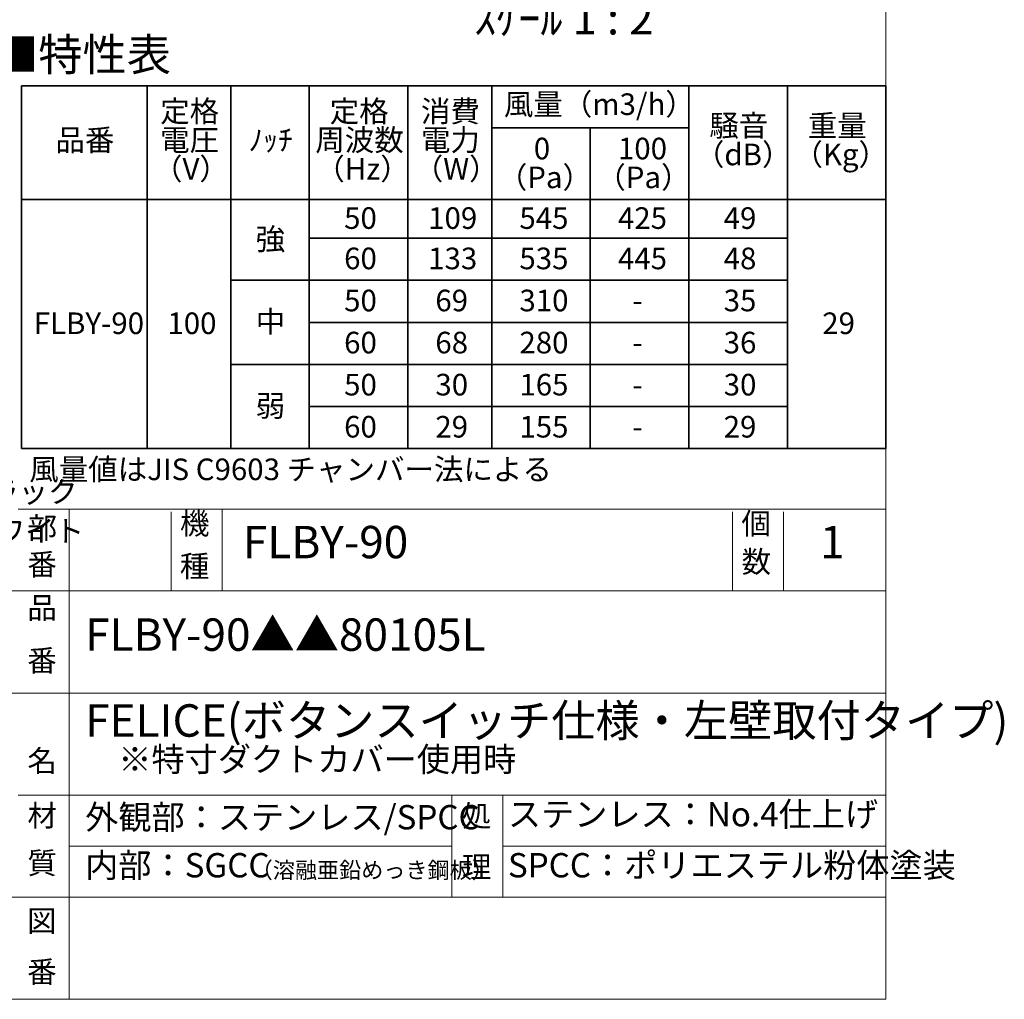
# Model space of a CAD drawing. Units: millimetres. Extents: x 99 to 4234, y 69 to 2909.
# Drawn here: x 3270 to 4234, y 69 to 1028 of the extents above; entities that cross this region are included whole.
import ezdxf

# ---------------------------------------------------------------- set-up
doc = ezdxf.new("R2010")
doc.units = ezdxf.units.MM
doc.header["$LTSCALE"] = 10
doc.styles.add('SLDTEXTSTYLE0', font='TXT', dxfattribs={"width": 0.7, "bigfont": 'bigfont'})
doc.styles.add('SLDTEXTSTYLE2', font='TXT', dxfattribs={"width": 0.64, "bigfont": 'bigfont'})

# ---------------------------------------------------------------- blocks, each defined once
blk = doc.blocks.new('SW_NOTE_0_63')
at = {"color": 0, "linetype": 'Continuous', "lineweight": 35, "insert": (12.24, 27.29), "char_height": 21.17, "attachment_point": 2, "style": 'SLDTEXTSTYLE0'}
blk.add_mtext('図', dxfattribs=at)
blk = doc.blocks.new('SW_NOTE_0_65')
at = {"color": 0, "linetype": 'Continuous', "lineweight": 35, "insert": (12.24, 27.29), "char_height": 21.17, "attachment_point": 2, "style": 'SLDTEXTSTYLE0'}
blk.add_mtext('番', dxfattribs=at)
blk = doc.blocks.new('SW_NOTE_0_68')
at = {"color": 0, "linetype": 'Continuous', "lineweight": 35, "insert": (12.24, 27.29), "char_height": 21.17, "attachment_point": 2, "style": 'SLDTEXTSTYLE0'}
blk.add_mtext('番', dxfattribs=at)
blk = doc.blocks.new('SW_NOTE_0_69')
at = {"color": 0, "linetype": 'Continuous', "lineweight": 35, "insert": (12.24, 27.29), "char_height": 21.17, "attachment_point": 2, "style": 'SLDTEXTSTYLE0'}
blk.add_mtext('質', dxfattribs=at)
blk = doc.blocks.new('SW_NOTE_0_70')
at = {"color": 0, "linetype": 'Continuous', "lineweight": 35, "insert": (12.24, 27.29), "char_height": 21.17, "attachment_point": 2, "style": 'SLDTEXTSTYLE0'}
blk.add_mtext('材', dxfattribs=at)
blk = doc.blocks.new('SW_NOTE_0_72')
at = {"color": 0, "linetype": 'Continuous', "lineweight": 35, "insert": (12.24, 27.29), "char_height": 21.17, "attachment_point": 2, "style": 'SLDTEXTSTYLE0'}
blk.add_mtext('名', dxfattribs=at)
blk = doc.blocks.new('SW_NOTE_0_73')
at = {"color": 0, "linetype": 'Continuous', "lineweight": 35, "insert": (12.24, 27.29), "char_height": 21.17, "attachment_point": 2, "style": 'SLDTEXTSTYLE0'}
blk.add_mtext('番', dxfattribs=at)
blk = doc.blocks.new('SW_NOTE_0_74')
at = {"color": 0, "linetype": 'Continuous', "lineweight": 35, "insert": (12.24, 27.29), "char_height": 21.17, "attachment_point": 2, "style": 'SLDTEXTSTYLE0'}
blk.add_mtext('品', dxfattribs=at)
blk = doc.blocks.new('SW_NOTE_0_75')
at = {"color": 0, "linetype": 'Continuous', "lineweight": 35, "insert": (12.24, 27.29), "char_height": 21.17, "attachment_point": 2, "style": 'SLDTEXTSTYLE0'}
blk.add_mtext('部', dxfattribs=at)
blk = doc.blocks.new('SW_NOTE_0_76')
at = {"color": 0, "linetype": 'Continuous', "lineweight": 35, "insert": (12.24, 27.29), "char_height": 21.17, "attachment_point": 2, "style": 'SLDTEXTSTYLE0'}
blk.add_mtext('個', dxfattribs=at)
blk = doc.blocks.new('SW_NOTE_0_77')
at = {"color": 0, "linetype": 'Continuous', "lineweight": 35, "insert": (12.24, 27.29), "char_height": 21.17, "attachment_point": 2, "style": 'SLDTEXTSTYLE0'}
blk.add_mtext('数', dxfattribs=at)
blk = doc.blocks.new('SW_NOTE_0_78')
at = {"color": 0, "linetype": 'Continuous', "lineweight": 35, "insert": (12.24, 27.29), "char_height": 21.17, "attachment_point": 2, "style": 'SLDTEXTSTYLE0'}
blk.add_mtext('種', dxfattribs=at)
blk = doc.blocks.new('SW_NOTE_0_79')
at = {"color": 0, "linetype": 'Continuous', "lineweight": 35, "insert": (12.24, 27.29), "char_height": 21.17, "attachment_point": 2, "style": 'SLDTEXTSTYLE0'}
blk.add_mtext('機', dxfattribs=at)
blk = doc.blocks.new('SW_NOTE_0_80')
at = {"color": 0, "linetype": 'Continuous', "lineweight": 35, "insert": (12.24, 27.29), "char_height": 21.17, "attachment_point": 2, "style": 'SLDTEXTSTYLE0'}
blk.add_mtext('理', dxfattribs=at)
blk = doc.blocks.new('SW_NOTE_0_81')
at = {"color": 0, "linetype": 'Continuous', "lineweight": 35, "insert": (12.24, 27.29), "char_height": 21.17, "attachment_point": 2, "style": 'SLDTEXTSTYLE0'}
blk.add_mtext('処', dxfattribs=at)
blk = doc.blocks.new('様式_0')
at = {"lineweight": 18}
for p, q in [((4020, 65), (4020, 2905)), ((3170, 545), (4020, 545)), ((3220, 545), (3220, 65)), ((3320, 542.5), (3320, 465)), ((3370, 545), (3370, 465)), ((3870, 542.5), (3870, 465)), ((3920, 542.5), (3920, 465)), ((2290, 465), (4020, 465)), ((2290, 365), (4020, 365)), ((3170, 265), (4020, 265)), ((3595, 265), (3595, 165)), ((3645, 265), (3645, 165)), ((3595, 215), (3220, 215)), ((4020, 215), (3645, 215)), ((2290, 165), (4020, 165)), ((0.66, 65), (4020, 65))]:
    blk.add_line(p, q, dxfattribs=at)
at = {"color": 179, "linetype": 'Continuous', "lineweight": 35}
for name, p in [('SW_NOTE_0_75', (3181.59, 509.98)), ('SW_NOTE_0_79', (3330.89, 514.28)), ('SW_NOTE_0_76', (3880.89, 514.28)), ('SW_NOTE_0_73', (3181.38, 474.28)), ('SW_NOTE_0_78', (3330.73, 472.56)), ('SW_NOTE_0_77', (3881.04, 476.87)), ('SW_NOTE_0_74', (3181.38, 431.78)), ('SW_NOTE_0_68', (3181.23, 380.06)), ('SW_NOTE_0_72', (3181.38, 281.78)), ('SW_NOTE_0_70', (3181.54, 228.34)), ('SW_NOTE_0_81', (3607.13, 228.02)), ('SW_NOTE_0_69', (3181.38, 181.78)), ('SW_NOTE_0_80', (3607.13, 178.02)), ('SW_NOTE_0_63', (3181.12, 125.16)), ('SW_NOTE_0_65', (3181.12, 75.16))]:
    blk.add_blockref(name, p, dxfattribs=at)
blk = doc.blocks.new('SW_NOTE_0_91')
at = {"color": 0, "linetype": 'Continuous', "lineweight": 35, "attachment_point": 1, "style": 'SLDTEXTSTYLE0'}
for s, insert, char_height in [('▲▲はカラーを示す', (0, 27.29), 21.167), ('\u3000SS・・・ステンレス', (0, -10.94), 21.1667), ('\u3000GB・・・グリットブラック\u3000', (0, -49.16), 21.1667), ('\u3000GW・・・グリットホワイト', (0, -87.38), 21.1667)]:
    blk.add_mtext(s, dxfattribs=dict(at, insert=insert, char_height=char_height))
blk = doc.blocks.new('SW_NOTE_0_94')
at = {"color": 0, "linetype": 'Continuous', "lineweight": 35, "attachment_point": 1, "style": 'SLDTEXTSTYLE0'}
for s, insert, char_height in [('FELICE(ボタンスイッチ仕様・左壁取付タイプ)', (0, 40.93), 31.75), ('\u3000※特寸ダクトカバー使用時', (0, -1.05), 23.8125)]:
    blk.add_mtext(s, dxfattribs=dict(at, insert=insert, char_height=char_height))
blk = doc.blocks.new('SW_NOTE_0_95')
at = {"color": 0, "linetype": 'Continuous', "lineweight": 35, "attachment_point": 1, "style": 'SLDTEXTSTYLE0'}
for s, insert, char_height in [('内部：SGCC', (0, 30.7), 23.812), ('（溶融亜鉛めっき鋼板）', (162.19, 21.95), 15.875)]:
    blk.add_mtext(s, dxfattribs=dict(at, insert=insert, char_height=char_height))
blk = doc.blocks.new('SW_TABLEANNOTATION_1')
at = {"color": 0, "linetype": 'Continuous', "lineweight": 35}
for p, q in [((0, 0), (0, -41.39)), ((0, 0), (123.1, 0)), ((123.1, 0), (123.1, -41.39)), ((123.1, 0), (205.33, 0)), ((205.33, 0), (205.33, -41.39)), ((205.33, 0), (282.02, 0)), ((282.02, 0), (282.02, -41.39)), ((282.02, 0), (378.55, 0)), ((378.55, 0), (378.55, -41.39)), ((378.55, 0), (460.79, 0)), ((460.79, 0), (460.79, -41.39)), ((460.79, 0), (460.79, -41.39)), ((460.79, 0), (557.32, 0)), ((557.32, 0), (653.85, 0)), ((653.85, 0), (653.85, -41.39)), ((653.85, 0), (750.38, 0)), ((750.38, 0), (750.38, -41.39)), ((750.38, 0), (846.92, 0)), ((846.92, 0), (846.92, -41.39)), ((0, -41.39), (0, -111.56)), ((123.1, -41.39), (123.1, -111.56)), ((205.33, -41.39), (205.33, -111.56)), ((282.02, -41.39), (282.02, -111.56)), ((378.55, -41.39), (378.55, -111.56)), ((460.79, -41.39), (460.79, -111.56)), ((460.79, -41.39), (557.32, -41.39)), ((557.32, -41.39), (557.32, -111.56)), ((557.32, -41.39), (653.85, -41.39)), ((653.85, -41.39), (653.85, -111.56)), ((750.38, -41.39), (750.38, -111.56)), ((846.92, -41.39), (846.92, -111.56)), ((0, -111.56), (0, -149.37)), ((0, -111.56), (123.1, -111.56)), ((0, -111.56), (123.1, -111.56)), ((123.1, -111.56), (123.1, -149.37)), ((123.1, -111.56), (205.33, -111.56)), ((123.1, -111.56), (205.33, -111.56)), ((205.33, -111.56), (205.33, -149.37)), ((205.33, -111.56), (282.02, -111.56)), ((205.33, -111.56), (282.02, -111.56)), ((282.02, -111.56), (282.02, -149.37)), ((282.02, -111.56), (378.55, -111.56)), ((378.55, -111.56), (378.55, -149.37)), ((378.55, -111.56), (460.79, -111.56)), ((460.79, -111.56), (460.79, -149.37)), ((460.79, -111.56), (557.32, -111.56)), ((557.32, -111.56), (557.32, -149.37)), ((557.32, -111.56), (653.85, -111.56)), ((653.85, -111.56), (653.85, -149.37)), ((653.85, -111.56), (750.38, -111.56)), ((750.38, -111.56), (750.38, -149.37)), ((750.38, -111.56), (846.92, -111.56)), ((750.38, -111.56), (846.92, -111.56)), ((846.92, -111.56), (846.92, -149.37)), ((0, -149.37), (0, -190.59)), ((123.1, -149.37), (123.1, -190.59)), ((205.33, -149.37), (205.33, -190.59)), ((282.02, -149.37), (282.02, -190.59)), ((282.02, -149.37), (378.55, -149.37)), ((378.55, -149.37), (378.55, -190.59)), ((378.55, -149.37), (460.79, -149.37)), ((460.79, -149.37), (460.79, -190.59)), ((460.79, -149.37), (557.32, -149.37)), ((557.32, -149.37), (557.32, -190.59)), ((557.32, -149.37), (653.85, -149.37)), ((653.85, -149.37), (653.85, -190.59)), ((653.85, -149.37), (750.38, -149.37)), ((750.38, -149.37), (750.38, -190.59)), ((846.92, -149.37), (846.92, -190.59)), ((0, -190.59), (0, -231.81)), ((123.1, -190.59), (123.1, -231.81)), ((205.33, -190.59), (205.33, -231.81)), ((205.33, -190.59), (282.02, -190.59)), ((205.33, -190.59), (282.02, -190.59)), ((282.02, -190.59), (282.02, -231.81)), ((282.02, -190.59), (378.55, -190.59)), ((378.55, -190.59), (378.55, -231.81)), ((378.55, -190.59), (460.79, -190.59)), ((460.79, -190.59), (460.79, -231.81)), ((460.79, -190.59), (557.32, -190.59)), ((557.32, -190.59), (557.32, -231.81)), ((557.32, -190.59), (653.85, -190.59)), ((653.85, -190.59), (653.85, -231.81)), ((653.85, -190.59), (750.38, -190.59)), ((750.38, -190.59), (750.38, -231.81)), ((846.92, -190.59), (846.92, -231.81)), ((0, -231.81), (0, -273.03)), ((123.1, -231.81), (123.1, -273.03)), ((205.33, -231.81), (205.33, -273.03)), ((282.02, -231.81), (282.02, -273.03)), ((282.02, -231.81), (378.55, -231.81)), ((378.55, -231.81), (378.55, -273.03)), ((378.55, -231.81), (460.79, -231.81)), ((460.79, -231.81), (460.79, -273.03)), ((460.79, -231.81), (557.32, -231.81)), ((557.32, -231.81), (557.32, -273.03)), ((557.32, -231.81), (653.85, -231.81)), ((653.85, -231.81), (653.85, -273.03)), ((653.85, -231.81), (750.38, -231.81)), ((750.38, -231.81), (750.38, -273.03)), ((846.92, -231.81), (846.92, -273.03)), ((0, -273.03), (0, -314.24)), ((123.1, -273.03), (123.1, -314.24)), ((205.33, -273.03), (205.33, -314.24)), ((205.33, -273.03), (282.02, -273.03)), ((205.33, -273.03), (282.02, -273.03)), ((282.02, -273.03), (282.02, -314.24)), ((282.02, -273.03), (378.55, -273.03)), ((378.55, -273.03), (378.55, -314.24)), ((378.55, -273.03), (460.79, -273.03)), ((460.79, -273.03), (460.79, -314.24)), ((460.79, -273.03), (557.32, -273.03)), ((557.32, -273.03), (557.32, -314.24)), ((557.32, -273.03), (653.85, -273.03)), ((653.85, -273.03), (653.85, -314.24)), ((653.85, -273.03), (750.38, -273.03)), ((750.38, -273.03), (750.38, -314.24)), ((846.92, -273.03), (846.92, -314.24)), ((0, -314.24), (0, -355.46)), ((123.1, -314.24), (123.1, -355.46)), ((205.33, -314.24), (205.33, -355.46)), ((282.02, -314.24), (282.02, -355.46)), ((282.02, -314.24), (378.55, -314.24)), ((378.55, -314.24), (378.55, -355.46)), ((378.55, -314.24), (460.79, -314.24)), ((460.79, -314.24), (460.79, -355.46)), ((460.79, -314.24), (557.32, -314.24)), ((557.32, -314.24), (557.32, -355.46)), ((557.32, -314.24), (653.85, -314.24)), ((653.85, -314.24), (653.85, -355.46)), ((653.85, -314.24), (750.38, -314.24)), ((750.38, -314.24), (750.38, -355.46)), ((846.92, -314.24), (846.92, -355.46)), ((0, -355.46), (123.1, -355.46)), ((123.1, -355.46), (205.33, -355.46)), ((205.33, -355.46), (282.02, -355.46)), ((282.02, -355.46), (378.55, -355.46)), ((378.55, -355.46), (460.79, -355.46)), ((460.79, -355.46), (557.32, -355.46)), ((557.32, -355.46), (653.85, -355.46)), ((653.85, -355.46), (750.38, -355.46)), ((750.38, -355.46), (846.92, -355.46))]:
    blk.add_line(p, q, dxfattribs=at)
at = {"color": 0, "linetype": 'Continuous', "lineweight": 35, "attachment_point": 1, "style": 'SLDTEXTSTYLE0'}
for s, insert, char_height in [('風量（m3/h）', (472.65, -7.52), 21.167), ('定格', (135.99, -14.38), 21.167), ('定格', (302.06, -14.38), 21.167), ('消費', (391.45, -14.38), 21.167), ('騒音', (673.9, -28.5), 21.167), ('重量', (770.43, -28.5), 21.167), ('品番', (33.33, -42.61), 21.167), ('電圧', (135.99, -42.61), 21.167), ('ﾉｯﾁ', (222.51, -42.61), 21.167), ('周波数', (287.95, -42.61), 21.167), ('電力', (391.45, -42.61), 21.167), ('0', (502, -50.95), 21.17), ('100', (584.42, -50.95), 21.167), ('（dB）', (659.79, -56.72), 21.167), ('（Kg）', (756.32, -56.72), 21.167), ('（V）', (128.94, -70.83), 21.167), ('（Hz）', (287.95, -70.83), 21.167), ('（W）', (384.39, -70.83), 21.167), ('（Pa）', (466.72, -79.17), 21.167), ('（Pa）', (563.25, -79.17), 21.167), ('50', (316.18, -119.05), 21.167), ('109', (398.5, -119.05), 21.167), ('545', (487.89, -119.05), 21.167), ('425', (584.42, -119.05), 21.167), ('49', (688.01, -119.05), 21.167), ('強', (229.57, -139.66), 21.17), ('60', (316.18, -158.57), 21.167), ('133', (398.5, -158.57), 21.167), ('535', (487.89, -158.57), 21.167), ('445', (584.42, -158.57), 21.167), ('48', (688.01, -158.57), 21.167), ('50', (316.18, -199.79), 21.167), ('69', (405.56, -199.79), 21.167), ('310', (487.89, -199.79), 21.167), ('35', (688.01, -199.79), 21.167), ('-', (598.53, -199.79), 21.17), ('FLBY-90', (12.16, -222.1), 21.167), ('100', (143.05, -222.1), 21.167), ('中', (229.57, -220.4), 21.17), ('29', (784.54, -222.1), 21.167), ('60', (316.18, -241), 21.167), ('68', (405.56, -241), 21.167), ('280', (487.89, -241), 21.167), ('36', (688.01, -241), 21.167), ('-', (598.53, -241), 21.17), ('50', (316.18, -282.22), 21.167), ('30', (405.56, -282.22), 21.167), ('165', (487.89, -282.22), 21.167), ('30', (688.01, -282.22), 21.167), ('-', (598.53, -282.22), 21.17), ('弱', (229.57, -302.83), 21.17), ('60', (316.18, -323.44), 21.167), ('29', (405.56, -323.44), 21.167), ('155', (487.89, -323.44), 21.167), ('29', (688.01, -323.44), 21.167), ('-', (598.53, -323.44), 21.17)]:
    blk.add_mtext(s, dxfattribs=dict(at, insert=insert, char_height=char_height))
blk = doc.blocks.new('SW_NOTE_0_99')
at = {"color": 0, "linetype": 'Continuous', "lineweight": 35, "char_height": 31.75, "attachment_point": 2}
for s, insert, style in [('本体引掛穴詳細図 A', (163.71, 40.93), 'SLDTEXTSTYLE0'), ('ｽｹｰﾙ 1 : 2', (176.66, -11.41), 'SLDTEXTSTYLE2')]:
    blk.add_mtext(s, dxfattribs=dict(at, insert=insert, style=style))

msp = doc.modelspace()

# ---------------------------------------------------------------- block references
msp.add_blockref('様式_0', (97.96, 3.66))
at = {"color": 179, "linetype": 'Continuous', "lineweight": 35}
for name, p in [('SW_NOTE_0_99', (3626.05, 1056.84)), ('SW_TABLEANNOTATION_1', (3271.26, 963.49)), ('SW_NOTE_0_91', (2940.92, 625.38)), ('SW_NOTE_0_94', (3333.74, 316.69)), ('SW_NOTE_0_95', (3333.74, 181.18))]:
    msp.add_blockref(name, p, dxfattribs=at)

# ---------------------------------------------------------------- texts
at = {"color": 179, "linetype": 'Continuous', "lineweight": 35, "attachment_point": 1, "style": 'SLDTEXTSTYLE0'}
for s, insert, char_height in [('■特性表', (3244.54, 1009.87), 31.75), ('風量値はJIS C9603 チャンバー法による', (3278.97, 598.34), 21.1667), ('FLBY-90', (3488.29, 532.38), 31.75), ('1', (4053.76, 532.38), 31.75), ('FLBY-90▲▲80105L', (3333.74, 441.75), 31.75), ('外観部：ステンレス/SPCC', (3333.74, 258.95), 23.8125), ('ステンレス：No.4仕上げ', (3747.91, 261.88), 23.8125), ('SPCC：ポリエステル粉体塗装', (3747.91, 211.88), 23.8125)]:
    msp.add_mtext(s, dxfattribs=dict(at, insert=insert, char_height=char_height))

doc.saveas('drawing.dxf')
